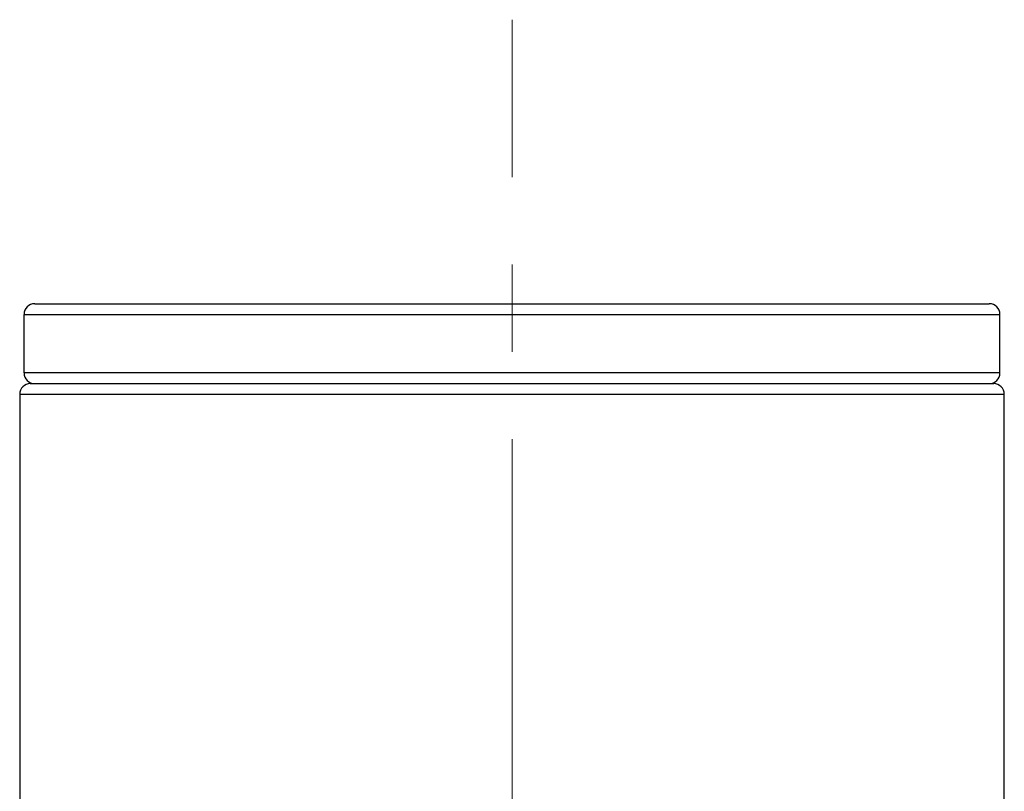
# Model space of a CAD drawing. Units: millimetres. Extents: x 72 to 9921, y -938 to 626.
# Drawn here: x 9114 to 9142, y -294 to -272 of the extents above; entities that cross this region are included whole.
import ezdxf

# ---------------------------------------------------------------- set-up
doc = ezdxf.new("R2010")
doc.units = ezdxf.units.MM
doc.header["$MEASUREMENT"] = 0
doc.linetypes.add('CENTER', pattern=[2, 1.25, -0.25, 0.25, -0.25])
doc.layers.add('Centerline', color=4, linetype='CENTER', lineweight=15)

msp = doc.modelspace()

# ---------------------------------------------------------------- linework, layer by layer
at = {"color": 7}
for p, q in [((9113.997, -279.954), (9141.327, -279.954)), ((9113.692, -281.935), (9113.692, -280.259)), ((9113.692, -280.259), (9141.631, -280.259)), ((9141.631, -281.935), (9141.631, -280.259)), ((9141.631, -281.935), (9113.692, -281.935)), ((9113.87, -282.24), (9141.454, -282.24)), ((9113.565, -282.545), (9113.565, -375.404)), ((9113.565, -282.545), (9141.758, -282.545)), ((9141.758, -375.404), (9141.758, -282.545))]:
    msp.add_line(p, q, dxfattribs=at)
for centre, start, end in [((9113.997, -280.259), 90.0017, 180), ((9141.327, -280.259), 0, 89.9983), ((9113.997, -281.935), 180, 269.9997), ((9141.327, -281.935), 270.0003, 0), ((9113.87, -282.545), 90, 180), ((9141.454, -282.545), 0, 90)]:
    msp.add_arc(centre, 0.305, start, end, dxfattribs=at)
at = {"layer": 'Centerline', "ltscale": 10}
msp.add_line((9127.662, -836.328), (9127.662, -271.821), dxfattribs=at)

doc.saveas('drawing.dxf')
